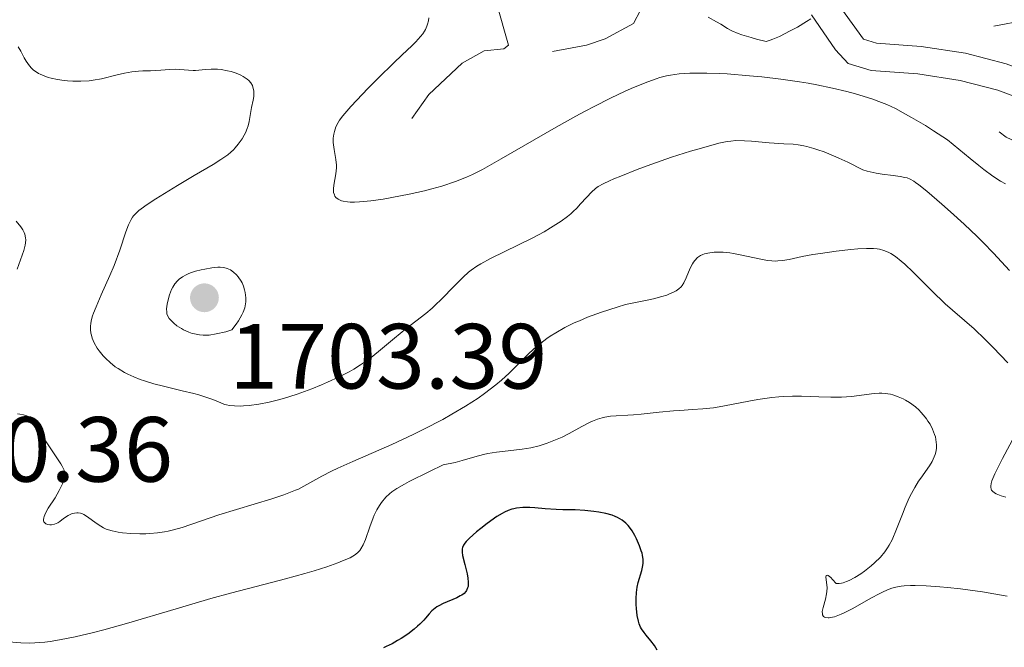
# Model space of a CAD drawing. Units: metres. Extents: x 680866 to 685399, y 4758186 to 4761275.
# Drawn here: x 682140 to 682247, y 4759141 to 4759209 of the extents above; entities that cross this region are included whole.
import ezdxf

# ---------------------------------------------------------------- set-up
doc = ezdxf.new("R2010")
doc.units = ezdxf.units.M
doc.header["$MEASUREMENT"] = 0
doc.linetypes.add('DGN Style 3', pattern=[76.65448, 54.7532, -21.90128])
doc.linetypes.add('DGN Style 5', pattern=[38.32724, 16.42596, -21.90128])
for name, color, linetype, lineweight in [('Carátula', 7, 'Continuous', 0), ('Elementos auxiliares', 7, 'Continuous', 0), ('Relieve y altimetría', 7, 'Continuous', 0), ('Textos de rotulación', 7, 'Continuous', 0), ('Viales y ferrocarril', 7, 'Continuous', 0)]:
    doc.layers.add(name, color=color, linetype=linetype, lineweight=lineweight)
doc.styles.add('Style-arial', font='arial.shx', dxfattribs={"bigfont": 'arialbig.shx'})

# ---------------------------------------------------------------- blocks, each defined once
blk = doc.blocks.new('5PATER_1')
at = {"layer": 'Relieve y altimetría', "linetype": 'Continuous', "lineweight": 0}
h = blk.add_hatch(color=250, dxfattribs=at)
edge = h.paths.add_edge_path()
edge.add_ellipse((0, 0), major_axis=(-1.1, -1.11), ratio=0.999422, start_angle=0, end_angle=360)

msp = doc.modelspace()

# ---------------------------------------------------------------- linework, layer by layer
at = {"layer": 'Carátula', "color": 7, "linetype": 'Continuous', "lineweight": 0}
msp.add_3dface([(680945.71, 4758186.12), (685399.11, 4758305.59), (685319.46, 4761274.54), (680866.06, 4761155.06)], dxfattribs=at)
at = {"layer": 'Elementos auxiliares', "color": 250, "linetype": 'Continuous', "lineweight": 0}
msp.add_3dface([(681819.94, 4758603.33), (685218.7, 4758694.51), (685156.02, 4761007.95), (681758.41, 4760916.77)], dxfattribs=at)
at = {"layer": 'Relieve y altimetría', "color": 252, "linetype": 'DGN Style 3', "lineweight": 0, "elevation": 1702.5, "flags": 128}
msp.add_lwpolyline([(682182.7, 4759198.27), (682184.53, 4759200.89), (682188.13, 4759204.26), (682190.51, 4759205.61), (682192.64, 4759205.8), (682193.15, 4759206.23), (682191.9, 4759210.66), (682192.78, 4759213.17), (682192.29, 4759216.29), (682193.57, 4759217.23), (682198.33, 4759218.18), (682201.6, 4759217.88), (682203.56, 4759216.26), (682207.45, 4759209.99), (682206.71, 4759208.55), (682203.61, 4759206.89), (682201.61, 4759206.21), (682196.78, 4759205.32), (682196.12, 4759204.37), (682195.7, 4759202.25), (682194.6, 4759200.7), (682188.57, 4759197.19), (682185.66, 4759196.05), (682183.6, 4759195.85), (682182.7, 4759196.46), (682182.7, 4759198.27)], dxfattribs=at)
at = {"layer": 'Relieve y altimetría', "color": 27, "linetype": 'DGN Style 5', "lineweight": 0, "elevation": 1702.5, "flags": 128}
msp.add_lwpolyline([(682247.51, 4759217.22), (682251.08, 4759215.75), (682252.18, 4759214.87), (682252.71, 4759212.24), (682250.63, 4759209.65), (682249.16, 4759208.93), (682241.91, 4759207.54), (682239.51, 4759207.5), (682238.3, 4759206.26), (682237.53, 4759204.3), (682238.26, 4759203.34), (682242.43, 4759201.14), (682244.64, 4759198.05), (682247.07, 4759196.27), (682261.03, 4759189.67), (682269.61, 4759184.83), (682270.99, 4759184.65), (682275.65, 4759184.97), (682278.55, 4759183.73), (682278.88, 4759183.23), (682278.51, 4759182.85), (682275.58, 4759181.33), (682274.28, 4759180.25), (682273.93, 4759179.25), (682274.31, 4759178.01), (682278.75, 4759174.29), (682291.18, 4759165.9), (682293.02, 4759164.28), (682300.88, 4759159.25), (682314.06, 4759153.27), (682314.78, 4759152.51), (682315.8, 4759150.48), (682319.5, 4759148.49), (682330.04, 4759148.71), (682337.66, 4759151.05), (682340.57, 4759152.31), (682343.6, 4759152.86), (682344.57, 4759152.81), (682346.28, 4759152.12), (682350.54, 4759151.69), (682355.49, 4759150.51), (682358.4, 4759150.32), (682364.49, 4759150.56), (682366.61, 4759151.12), (682368.33, 4759152.15), (682369.53, 4759153.99), (682369.29, 4759155.33), (682367.23, 4759158.32), (682363.37, 4759162.36), (682361.54, 4759165.62), (682360.29, 4759167.01), (682358.64, 4759167.98), (682356.55, 4759168.68), (682355.34, 4759170.34), (682354.34, 4759171.1), (682351.11, 4759172.28), (682347.35, 4759174.33), (682334.41, 4759180.15), (682331.76, 4759182.52), (682331.6, 4759183.73), (682334.2, 4759186.25), (682334.34, 4759189.08), (682332.54, 4759191.78), (682328.75, 4759194.34), (682320.33, 4759198.06), (682316.55, 4759202.25), (682312.81, 4759204.61), (682312.91, 4759205.27), (682313.45, 4759205.92), (682314.55, 4759206.66), (682317.87, 4759207.44), (682326.95, 4759205.57), (682333.7, 4759198.16), (682338.09, 4759196.08), (682343.34, 4759194.84), (682345.37, 4759194.7), (682345.53, 4759194.7), (682348, 4759193.66), (682350.85, 4759193.4), (682354.35, 4759194.21), (682355.75, 4759195.25), (682355.62, 4759196.33), (682354.81, 4759197.52), (682350.61, 4759201.33), (682350.06, 4759203.25), (682348.93, 4759204.23), (682341.9, 4759205.47), (682335.69, 4759208.38), (682334.35, 4759210.01), (682333.1, 4759214.28), (682331.88, 4759215.52), (682331.05, 4759215.7), (682325.67, 4759215.02), (682319.62, 4759213.21), (682313.78, 4759212.31), (682309.68, 4759212.03), (682305.58, 4759210.25), (682301.83, 4759210.38), (682297.92, 4759209.52), (682294.57, 4759209.79), (682288.76, 4759209.3)], dxfattribs=at)
at = {"layer": 'Relieve y altimetría', "color": 36, "linetype": 'Continuous', "lineweight": 0, "flags": 128}
for points, elevation in [([(682236.17, 4759198.76), (682235.07, 4759199.35), (682234.13, 4759199.78), (682233.57, 4759200.01), (682232.49, 4759200.4), (682230.75, 4759200.94), (682229.8, 4759201.2), (682228.25, 4759201.57), (682226.54, 4759201.92), (682225.62, 4759202.09), (682224.66, 4759202.24), (682222.65, 4759202.53), (682220.6, 4759202.77), (682219.27, 4759202.9), (682216.84, 4759203.1), (682216.04, 4759203.14), (682214.64, 4759203.19), (682213.46, 4759203.19), (682212.78, 4759203.17), (682211.65, 4759203.1), (682210.71, 4759202.98), (682210.26, 4759202.89), (682209.55, 4759202.7), (682209.16, 4759202.58), (682208.25, 4759202.25), (682206.7, 4759201.62), (682205.78, 4759201.22), (682204.21, 4759200.48), (682202.43, 4759199.59), (682201.46, 4759199.08), (682200.44, 4759198.53), (682198.31, 4759197.34), (682192.37, 4759193.9), (682190.32, 4759192.77), (682189.26, 4759192.23), (682188.62, 4759191.94), (682187.41, 4759191.45), (682185.93, 4759190.96), (682184.84, 4759190.65), (682184.07, 4759190.46), (682182.38, 4759190.07), (682180.53, 4759189.71), (682179.59, 4759189.55), (682178.23, 4759189.35), (682177.02, 4759189.24), (682176.48, 4759189.22), (682176.01, 4759189.22), (682175.73, 4759189.24), (682175.25, 4759189.32), (682175.05, 4759189.38), (682174.71, 4759189.53), (682174.47, 4759189.72), (682174.35, 4759189.88), (682174.29, 4759190), (682174.21, 4759190.25), (682174.19, 4759190.5), (682174.19, 4759190.67), (682174.22, 4759191.05), (682174.44, 4759192.28), (682174.51, 4759192.92), (682174.51, 4759193.22), (682174.46, 4759193.82), (682174.26, 4759194.92), (682174.19, 4759195.44), (682174.17, 4759195.68), (682174.18, 4759196.15), (682174.24, 4759196.59), (682174.3, 4759196.86), (682174.47, 4759197.37), (682174.69, 4759197.84), (682174.86, 4759198.1), (682175.21, 4759198.57), (682176.08, 4759199.56), (682177.97, 4759201.56), (682179.08, 4759202.69), (682180.7, 4759204.28), (682181.64, 4759205.16), (682182.67, 4759206.14), (682183.1, 4759206.56), (682183.64, 4759207.15), (682183.86, 4759207.44), (682184.04, 4759207.72), (682184.15, 4759207.91), (682184.32, 4759208.28), (682184.39, 4759208.47), (682184.48, 4759208.83), (682184.53, 4759209.18)], 1705), ([(682214.77, 4759209.23), (682215.68, 4759208.74), (682216.15, 4759208.47), (682216.86, 4759208.02), (682217.36, 4759207.77), (682218.02, 4759207.49), (682218.43, 4759207.34), (682219.42, 4759207.03), (682220.02, 4759206.86), (682221.07, 4759206.61), (682221.48, 4759206.74), (682221.8, 4759206.86), (682222.5, 4759207.16), (682223.66, 4759207.75), (682224.45, 4759208.18), (682225.44, 4759208.78), (682225.89, 4759209.07)], 1705), ([(682147.88, 4759175.45), (682147.88, 4759175.85), (682147.9, 4759176.06), (682147.95, 4759176.38), (682148.1, 4759176.91), (682148.2, 4759177.21), (682148.48, 4759177.9), (682149.05, 4759179.2), (682149.98, 4759181.27), (682150.44, 4759182.38), (682151.04, 4759184.03), (682151.71, 4759185.99), (682152, 4759186.76), (682152.29, 4759187.35), (682152.44, 4759187.59), (682152.55, 4759187.74), (682152.81, 4759188.03), (682153.13, 4759188.31), (682153.38, 4759188.5), (682154.02, 4759188.95), (682154.96, 4759189.57), (682157.29, 4759191.02), (682159.09, 4759192.1), (682161.15, 4759193.29), (682162, 4759193.82), (682162.74, 4759194.35), (682163.07, 4759194.62), (682163.37, 4759194.9), (682163.55, 4759195.09), (682163.88, 4759195.48), (682164.3, 4759196.07), (682164.52, 4759196.47), (682164.65, 4759196.72), (682164.85, 4759197.21), (682164.94, 4759197.47), (682165.07, 4759197.96), (682165.33, 4759199.47), (682165.5, 4759200.25), (682165.56, 4759200.66), (682165.58, 4759201.07), (682165.56, 4759201.28), (682165.48, 4759201.67), (682165.41, 4759201.86), (682165.24, 4759202.13), (682165.02, 4759202.38), (682164.84, 4759202.54), (682164.41, 4759202.82), (682164.17, 4759202.95), (682163.65, 4759203.18), (682163.1, 4759203.36), (682162.73, 4759203.45), (682162.02, 4759203.59), (682161.64, 4759203.62), (682160.96, 4759203.63), (682160.35, 4759203.59), (682159.6, 4759203.5), (682159.26, 4759203.48), (682159, 4759203.47), (682158.5, 4759203.49), (682157.55, 4759203.57), (682157.09, 4759203.6), (682156.42, 4759203.58), (682155.48, 4759203.49), (682154.96, 4759203.46), (682154.38, 4759203.44), (682153.53, 4759203.42), (682153.07, 4759203.39), (682152.34, 4759203.32), (682151.96, 4759203.26), (682151.57, 4759203.18), (682150.76, 4759202.99), (682149.06, 4759202.58), (682148.18, 4759202.42), (682147.73, 4759202.36), (682146.84, 4759202.31), (682145.96, 4759202.32), (682145.39, 4759202.36), (682145.02, 4759202.4), (682144.3, 4759202.5), (682143.62, 4759202.64), (682143.31, 4759202.73), (682142.86, 4759202.88), (682142.44, 4759203.06), (682142.24, 4759203.16), (682141.88, 4759203.39), (682141.71, 4759203.52), (682141.48, 4759203.73), (682141.27, 4759203.96), (682140.91, 4759204.48), (682140.7, 4759204.84), (682140.33, 4759205.56), (682140.05, 4759206.04)], 1710), ([(682246.99, 4759191.21), (682246.46, 4759191.51), (682245.62, 4759192.05), (682244.65, 4759192.74), (682244.1, 4759193.17), (682243.15, 4759193.93), (682240.7, 4759195.98), (682239.19, 4759196.95), (682238.31, 4759197.5), (682236.81, 4759198.4), (682236.17, 4759198.76)], 1705), ([(682231.54, 4759192.72), (682229.91, 4759193.54), (682228.95, 4759193.98), (682228.37, 4759194.23), (682227.33, 4759194.65), (682226.65, 4759194.9), (682226.23, 4759195.03), (682225.48, 4759195.23), (682225.15, 4759195.31), (682224.53, 4759195.42), (682223.98, 4759195.48), (682222.99, 4759195.55), (682221.4, 4759195.65), (682219.49, 4759195.81), (682218.7, 4759195.86), (682217.77, 4759195.88), (682217.23, 4759195.84), (682216.85, 4759195.78), (682215.95, 4759195.59), (682214.05, 4759195.08), (682212.85, 4759194.73), (682210.81, 4759194.08), (682208.56, 4759193.29), (682207.08, 4759192.74), (682205.31, 4759192.05), (682204.58, 4759191.74), (682204.11, 4759191.54), (682203.39, 4759191.2), (682202.87, 4759190.9), (682202.59, 4759190.71), (682202.14, 4759190.3), (682201.63, 4759189.77), (682200.93, 4759188.99), (682200.59, 4759188.61), (682200.14, 4759188.17), (682199.9, 4759187.96), (682199.53, 4759187.65), (682198.87, 4759187.17), (682197.72, 4759186.43), (682197.01, 4759186.01), (682195.73, 4759185.32), (682191.2, 4759183.11), (682190.17, 4759182.55), (682189.73, 4759182.29), (682189.12, 4759181.86), (682188.82, 4759181.63), (682188.23, 4759181.11), (682187.27, 4759180.14), (682185.91, 4759178.72), (682185.22, 4759178.06), (682184.89, 4759177.75), (682184.21, 4759177.18), (682182.04, 4759175.51), (682180.8, 4759174.49), (682179.09, 4759173.06), (682178.27, 4759172.42), (682177.88, 4759172.13), (682177.14, 4759171.61), (682176.4, 4759171.15), (682175.89, 4759170.87), (682174.8, 4759170.31), (682173.55, 4759169.73), (682172.89, 4759169.43), (682171.85, 4759169), (682170.28, 4759168.42), (682168.77, 4759167.95), (682167.82, 4759167.7), (682167.22, 4759167.56), (682166.12, 4759167.34), (682165.06, 4759167.21), (682164.46, 4759167.16), (682164.1, 4759167.15), (682163.48, 4759167.16), (682162.93, 4759167.21), (682162.62, 4759167.28), (682162.41, 4759167.33), (682161.98, 4759167.49), (682161.13, 4759167.85), (682160.49, 4759168.09), (682159.62, 4759168.35), (682159.08, 4759168.5), (682157.79, 4759168.81), (682155.78, 4759169.29), (682154.74, 4759169.57), (682153.73, 4759169.88), (682153.25, 4759170.04), (682152.56, 4759170.3), (682151.94, 4759170.59), (682151.55, 4759170.79), (682150.86, 4759171.2), (682150.55, 4759171.41), (682150, 4759171.85), (682149.53, 4759172.28), (682149.26, 4759172.57), (682148.81, 4759173.13), (682148.6, 4759173.43), (682148.28, 4759173.98), (682148.06, 4759174.5), (682147.97, 4759174.83), (682147.92, 4759175.04), (682147.88, 4759175.45)], 1710), ([(682247.41, 4759181.83), (682245.7, 4759183.7), (682244.57, 4759184.87), (682243.92, 4759185.5), (682242.5, 4759186.84), (682241.03, 4759188.18), (682240.08, 4759189.02), (682238.46, 4759190.4), (682237.59, 4759191.11), (682237.24, 4759191.36), (682237.04, 4759191.49), (682236.67, 4759191.7), (682236.32, 4759191.84), (682236.08, 4759191.9), (682235.56, 4759192), (682234.81, 4759192.1), (682233.63, 4759192.26), (682232.99, 4759192.37), (682232.02, 4759192.58), (682231.54, 4759192.72)], 1710), ([(682139.95, 4759181.95), (682140.66, 4759183.99), (682140.8, 4759184.55), (682140.84, 4759184.8), (682140.87, 4759185.14), (682140.85, 4759185.35), (682140.77, 4759185.74), (682140.71, 4759185.92), (682140.54, 4759186.24), (682140.33, 4759186.55), (682139.84, 4759187.15)], 1715), ([(682236.97, 4759181.65), (682236.08, 4759182.49), (682235.7, 4759182.83), (682235.06, 4759183.34), (682234.56, 4759183.67), (682234.28, 4759183.82), (682233.79, 4759184), (682233.33, 4759184.13), (682233.08, 4759184.17), (682232.68, 4759184.21), (682231.94, 4759184.22), (682230.99, 4759184.16), (682230.25, 4759184.09), (682228.63, 4759183.91), (682226.95, 4759183.68), (682226.12, 4759183.54), (682224.96, 4759183.32), (682223.54, 4759183), (682222.83, 4759182.89), (682222.33, 4759182.86), (682222.07, 4759182.85), (682221.66, 4759182.87), (682221.22, 4759182.92), (682220.3, 4759183.07), (682218.41, 4759183.49), (682217.53, 4759183.67), (682217.14, 4759183.74), (682216.42, 4759183.81), (682215.79, 4759183.82), (682215.42, 4759183.8), (682214.76, 4759183.7), (682214.38, 4759183.61), (682214.2, 4759183.54), (682213.95, 4759183.43), (682213.62, 4759183.22), (682213.32, 4759182.92), (682213.19, 4759182.74), (682213.07, 4759182.54), (682212.84, 4759182.08), (682212.39, 4759181.02), (682212.14, 4759180.49), (682211.96, 4759180.19), (682211.84, 4759180.05), (682211.62, 4759179.83), (682211.3, 4759179.62), (682211.1, 4759179.51), (682210.6, 4759179.29), (682210.3, 4759179.17), (682209.76, 4759179), (682208.87, 4759178.77), (682208.34, 4759178.64), (682207.45, 4759178.45), (682205.84, 4759178.15), (682204.91, 4759177.87), (682203.21, 4759177.32), (682201.72, 4759176.76), (682200.83, 4759176.39), (682200.27, 4759176.14), (682199.27, 4759175.64), (682198.27, 4759175.08), (682197.68, 4759174.7), (682197.32, 4759174.45), (682196.64, 4759173.95), (682196.19, 4759173.58), (682195.37, 4759172.84), (682193.24, 4759170.7), (682192.4, 4759169.94), (682191.8, 4759169.45), (682190.54, 4759168.49), (682189.87, 4759168.02), (682188.48, 4759167.12), (682187.03, 4759166.26), (682186.03, 4759165.7), (682183.98, 4759164.64), (682182.82, 4759164.07), (682180.5, 4759162.99), (682176.31, 4759161.16), (682174.66, 4759160.42), (682173.99, 4759160.11), (682172.93, 4759159.57), (682170.98, 4759158.46), (682170.4, 4759158.17), (682170.08, 4759158.03), (682169.36, 4759157.75), (682168.81, 4759157.55), (682167.51, 4759157.12), (682161.78, 4759155.37), (682157.82, 4759154.02), (682156.87, 4759153.74), (682156.28, 4759153.61), (682155.89, 4759153.53), (682155.12, 4759153.42), (682154.31, 4759153.35), (682153.89, 4759153.33), (682153.24, 4759153.32), (682152.24, 4759153.35), (682151.33, 4759153.43), (682150.88, 4759153.5), (682150.21, 4759153.64), (682149.58, 4759153.84), (682149.29, 4759153.98)], 1715), ([(682247.24, 4759171.83), (682245.66, 4759173.5), (682244.8, 4759174.36), (682243.58, 4759175.52), (682242.56, 4759176.4), (682241.25, 4759177.52), (682240.46, 4759178.23), (682239.02, 4759179.63), (682236.97, 4759181.65)], 1715), ([(682235.19, 4759153.81), (682235.82, 4759155.43), (682236.13, 4759156.22), (682236.56, 4759157.2), (682236.79, 4759157.67), (682237.16, 4759158.35), (682237.57, 4759159.01), (682237.8, 4759159.34), (682238.76, 4759160.69), (682239.04, 4759161.16), (682239.16, 4759161.4), (682239.37, 4759161.9), (682239.44, 4759162.15), (682239.5, 4759162.55), (682239.52, 4759162.96), (682239.49, 4759163.23), (682239.39, 4759163.8), (682239.3, 4759164.08), (682239.08, 4759164.64), (682238.81, 4759165.18), (682238.59, 4759165.53), (682238.44, 4759165.75), (682238.12, 4759166.17), (682237.83, 4759166.49), (682237.63, 4759166.69), (682237.22, 4759167.06), (682236.59, 4759167.52), (682236.17, 4759167.77), (682235.89, 4759167.92), (682235.36, 4759168.16), (682234.79, 4759168.36), (682234.52, 4759168.43), (682233.96, 4759168.51), (682233.58, 4759168.54), (682233.32, 4759168.53), (682232.75, 4759168.5), (682230.29, 4759168.19), (682229.24, 4759168.12), (682228.67, 4759168.1), (682228.07, 4759168.11), (682226.77, 4759168.15), (682224.9, 4759168.22), (682223.93, 4759168.22), (682222.93, 4759168.19), (682222.43, 4759168.16), (682221.68, 4759168.09), (682220.17, 4759167.86), (682219.19, 4759167.68), (682217.29, 4759167.3), (682215.97, 4759167.06), (682215.35, 4759166.97), (682214.19, 4759166.84), (682213.1, 4759166.76), (682211.7, 4759166.68), (682211.01, 4759166.64), (682209.46, 4759166.5), (682207.53, 4759166.28), (682206.7, 4759166.2), (682204.22, 4759166.04), (682203.6, 4759165.95), (682203.29, 4759165.88), (682202.79, 4759165.73), (682202.26, 4759165.52), (682201.99, 4759165.4), (682201.09, 4759164.92), (682199.72, 4759164.17), (682198.97, 4759163.79), (682197.9, 4759163.33), (682197.34, 4759163.13), (682196.47, 4759162.86), (682195.57, 4759162.64), (682195.12, 4759162.55), (682194.65, 4759162.48), (682193.73, 4759162.36), (682191.85, 4759162.15), (682190.92, 4759162), (682190.46, 4759161.89), (682189.51, 4759161.64), (682188.14, 4759161.25), (682187.37, 4759161.05), (682186.07, 4759160.77), (682184.58, 4759160.07), (682182.4, 4759158.98), (682181.88, 4759158.7), (682181.07, 4759158.23), (682180.52, 4759157.86), (682180.26, 4759157.65), (682179.87, 4759157.27), (682179.4, 4759156.7), (682179.19, 4759156.4), (682178.89, 4759155.9), (682178.62, 4759155.35), (682178.49, 4759155.05), (682178.12, 4759154.06), (682177.65, 4759152.71), (682177.4, 4759152.13), (682177.17, 4759151.7), (682177.04, 4759151.52), (682176.79, 4759151.26), (682176.49, 4759151.02), (682176.31, 4759150.91)], 1720), ([(682149.29, 4759153.98), (682149.01, 4759154.13), (682148.48, 4759154.47), (682147.56, 4759155.16), (682147.14, 4759155.41), (682146.94, 4759155.5), (682146.8, 4759155.54), (682146.54, 4759155.58), (682146.41, 4759155.59), (682146.16, 4759155.56), (682145.91, 4759155.51), (682145.75, 4759155.45), (682145.45, 4759155.3), (682144.97, 4759154.97), (682144.55, 4759154.66), (682144.34, 4759154.52), (682143.99, 4759154.37), (682143.65, 4759154.3), (682143.48, 4759154.3), (682143.25, 4759154.32), (682143.04, 4759154.4), (682142.83, 4759154.6), (682142.79, 4759154.7), (682142.78, 4759154.86), (682142.81, 4759155.06), (682142.85, 4759155.21), (682143, 4759155.54), (682143.31, 4759156.08), (682144.04, 4759157.23), (682144.49, 4759158), (682144.72, 4759158.45), (682144.84, 4759158.72), (682145.02, 4759159.21), (682145.09, 4759159.5), (682145.11, 4759159.63), (682145.1, 4759159.84), (682145.01, 4759160.2), (682144.81, 4759160.63), (682144.66, 4759160.9), (682144.03, 4759161.87), (682143, 4759163.39), (682142.54, 4759164.12), (682142.28, 4759164.56), (682141.98, 4759165.09), (682141.82, 4759165.32), (682141.58, 4759165.63), (682141.44, 4759165.76), (682141.12, 4759165.99), (682140.94, 4759166.08), (682140.61, 4759166.19), (682140.23, 4759166.27), (682139.96, 4759166.31)], 1715), ([(682247.01, 4759157.3), (682246.51, 4759157.44), (682245.99, 4759157.64), (682245.8, 4759157.75), (682245.58, 4759157.93), (682245.48, 4759158.06), (682245.44, 4759158.16), (682245.39, 4759158.37), (682245.39, 4759158.49), (682245.42, 4759158.75), (682245.51, 4759159.06), (682245.82, 4759159.8), (682246.66, 4759161.46), (682247.98, 4759163.96)], 1715), ([(682247.18, 4759146.57), (682244.48, 4759147.03), (682242.11, 4759147.36), (682240.72, 4759147.51), (682239.87, 4759147.59), (682238.4, 4759147.7), (682237.2, 4759147.74), (682236.69, 4759147.73), (682236, 4759147.69), (682235.69, 4759147.65), (682235.1, 4759147.54), (682234.67, 4759147.42), (682234.39, 4759147.32), (682233.81, 4759147.08), (682233.36, 4759146.86), (682232.4, 4759146.35), (682230.46, 4759145.25), (682229.57, 4759144.79), (682229.17, 4759144.61), (682228.47, 4759144.35), (682228.26, 4759144.3), (682227.9, 4759144.24), (682227.76, 4759144.23), (682227.52, 4759144.25), (682227.38, 4759144.3), (682227.27, 4759144.38), (682227.17, 4759144.56), (682227.15, 4759144.66), (682227.14, 4759144.9), (682227.22, 4759145.33), (682227.48, 4759146.25), (682227.61, 4759146.82), (682227.64, 4759147.08), (682227.66, 4759147.48), (682227.61, 4759148.1), (682227.54, 4759148.64), (682227.56, 4759148.81), (682227.66, 4759148.86), (682227.76, 4759148.82), (682228.05, 4759148.58), (682228.25, 4759148.38), (682228.64, 4759147.94), (682228.74, 4759147.93), (682228.97, 4759147.93), (682229.22, 4759147.97), (682229.4, 4759148.01), (682229.77, 4759148.15), (682230.07, 4759148.28), (682230.68, 4759148.6), (682231.3, 4759148.99), (682231.7, 4759149.27), (682232.44, 4759149.85), (682232.81, 4759150.17), (682233.43, 4759150.78), (682233.93, 4759151.38), (682234.21, 4759151.79), (682234.38, 4759152.08), (682234.7, 4759152.68), (682235.19, 4759153.81)], 1720), ([(682176.31, 4759150.91), (682176, 4759150.73), (682175.19, 4759150.38), (682174.68, 4759150.18), (682173.48, 4759149.76), (682172.09, 4759149.32), (682171.09, 4759149.02), (682169.01, 4759148.44), (682166.64, 4759147.83), (682163.06, 4759146.9), (682160.92, 4759146.31), (682157.15, 4759145.19), (682151.79, 4759143.6), (682149.32, 4759142.91), (682148.21, 4759142.62), (682146.21, 4759142.15), (682144.51, 4759141.83), (682143.52, 4759141.67), (682142.92, 4759141.6), (682141.85, 4759141.52), (682141.32, 4759141.5), (682140.35, 4759141.51), (682137.7, 4759141.72)], 1720)]:
    msp.add_lwpolyline(points, dxfattribs=dict(at, elevation=elevation))
at = {"layer": 'Relieve y altimetría', "color": 27, "linetype": 'DGN Style 3', "lineweight": 0, "elevation": 1705, "flags": 128}
msp.add_lwpolyline([(682163.2, 4759175.39), (682162.55, 4759175.2), (682161.5, 4759174.95), (682160.73, 4759174.83), (682160.33, 4759174.81), (682160.1, 4759174.81), (682159.7, 4759174.85), (682159.15, 4759174.95), (682158.89, 4759175.02), (682158.52, 4759175.14), (682157.97, 4759175.4), (682157.72, 4759175.54), (682157.24, 4759175.85), (682156.91, 4759176.11), (682156.51, 4759176.5), (682156.41, 4759176.62), (682156.25, 4759176.87), (682156.16, 4759177.12), (682156.13, 4759177.3), (682156.12, 4759177.68), (682156.18, 4759178.18), (682156.25, 4759178.52), (682156.43, 4759179.19), (682156.65, 4759179.76), (682156.78, 4759180.01), (682157.03, 4759180.38), (682157.32, 4759180.72), (682157.5, 4759180.89), (682157.83, 4759181.13), (682158.23, 4759181.36), (682158.46, 4759181.47), (682158.72, 4759181.57), (682159.27, 4759181.74), (682159.87, 4759181.89), (682160.27, 4759181.97), (682161.02, 4759182.1), (682161.66, 4759182.17), (682161.94, 4759182.17), (682162.33, 4759182.14), (682162.69, 4759182.04), (682162.86, 4759181.97), (682163.03, 4759181.88), (682163.37, 4759181.64), (682163.68, 4759181.35), (682163.87, 4759181.13), (682164.2, 4759180.67), (682164.29, 4759180.48), (682164.45, 4759180.11), (682164.57, 4759179.72), (682164.62, 4759179.44), (682164.69, 4759178.86), (682164.7, 4759178.44), (682164.68, 4759178.2), (682164.59, 4759177.79), (682164.41, 4759177.31), (682164.27, 4759177.03), (682163.9, 4759176.38), (682163.65, 4759176.01), (682163.2, 4759175.39)], dxfattribs=at)
at = {"layer": 'Relieve y altimetría', "color": 36, "linetype": 'Continuous', "lineweight": 30, "elevation": 1725, "flags": 128}
msp.add_lwpolyline([(682209.26, 4759140.73), (682208.96, 4759141.23), (682208.58, 4759141.72), (682208.07, 4759142.34), (682207.84, 4759142.63), (682207.57, 4759143.02), (682207.46, 4759143.21), (682207.3, 4759143.59), (682207.22, 4759143.86), (682207.1, 4759144.48), (682207.02, 4759145.25), (682207, 4759145.67), (682206.99, 4759146.32), (682207.02, 4759146.95), (682207.06, 4759147.25), (682207.1, 4759147.54), (682207.21, 4759148.06), (682207.61, 4759149.36), (682207.72, 4759149.88), (682207.74, 4759150.14), (682207.74, 4759150.55), (682207.67, 4759150.99), (682207.62, 4759151.23), (682207.54, 4759151.49), (682207.35, 4759152.03), (682207.02, 4759152.77), (682206.84, 4759153.13), (682206.54, 4759153.64), (682206.26, 4759154.04), (682206.11, 4759154.22), (682205.87, 4759154.47), (682205.46, 4759154.8), (682204.97, 4759155.08), (682204.69, 4759155.2), (682204.37, 4759155.32), (682203.68, 4759155.51), (682202.93, 4759155.67), (682202.41, 4759155.75), (682201.41, 4759155.86), (682200.38, 4759155.9), (682199.04, 4759155.91), (682198.32, 4759155.94), (682197.12, 4759156.04), (682196, 4759156.13), (682195.46, 4759156.17), (682194.7, 4759156.17), (682194.03, 4759156.1), (682193.72, 4759156.04), (682193.52, 4759155.99), (682193.13, 4759155.85), (682192.73, 4759155.67), (682192.47, 4759155.53), (682191.9, 4759155.18), (682190.85, 4759154.44), (682190.14, 4759153.89), (682189.69, 4759153.52), (682188.94, 4759152.85), (682188.57, 4759152.49), (682188.43, 4759152.32), (682188.28, 4759152.08), (682188.18, 4759151.83), (682188.15, 4759151.7), (682188.14, 4759151.49), (682188.14, 4759151.33), (682188.18, 4759150.98), (682188.42, 4759149.99), (682188.66, 4759149), (682188.75, 4759148.52), (682188.8, 4759148.08), (682188.8, 4759147.89), (682188.77, 4759147.62), (682188.73, 4759147.46), (682188.62, 4759147.19), (682188.54, 4759147.07), (682188.34, 4759146.87), (682188.11, 4759146.69), (682187.93, 4759146.59), (682187.54, 4759146.4), (682186.07, 4759145.78), (682185.61, 4759145.54), (682185.4, 4759145.41), (682185.21, 4759145.27), (682184.86, 4759144.97), (682184.56, 4759144.65), (682184.18, 4759144.2), (682183.98, 4759143.97), (682183.55, 4759143.53), (682183.31, 4759143.31), (682182.92, 4759142.98), (682182.24, 4759142.46), (682181.52, 4759141.99), (682181.14, 4759141.76), (682180.54, 4759141.42), (682179.91, 4759141.11), (682179.6, 4759140.97)], dxfattribs=at)
at = {"layer": 'Viales y ferrocarril', "color": 250, "linetype": 'DGN Style 3', "lineweight": 0}
msp.add_polyline3d([(682228.39, 4759211.32, 1703.96), (682231.6, 4759206.88, 1701.64), (682233.01, 4759206.43, 1701.64), (682237.84, 4759206.08, 1700.94), (682242.67, 4759205.34, 1699.87), (682247.07, 4759204.19, 1698.73), (682255.33, 4759201.1, 1696.98), (682265.77, 4759197.65, 1697.56), (682272.76, 4759194.68, 1697.44), (682274.52, 4759193.88, 1697.56), (682279.26, 4759191.42, 1698.73), (682282.34, 4759188.87, 1699.31), (682283.76, 4759186.52, 1700.42), (682284.66, 4759183.51, 1700.1), (682286.43, 4759177.62, 1698.73), (682287.32, 4759175.63, 1699.11)], dxfattribs=at)
at = {"layer": 'Viales y ferrocarril', "color": 250, "linetype": 'Continuous', "lineweight": 0}
for points in [[(682225.99, 4759209.5, 1703.96), (682228.56, 4759205.72, 1702.02), (682229.96, 4759204.24, 1701.64), (682232.45, 4759203.47, 1701.64), (682237.5, 4759203.1, 1701.33), (682242.07, 4759202.4, 1701.05)], [(682242.07, 4759202.4, 1701.05), (682246.17, 4759201.33, 1700.79), (682254.33, 4759198.26, 1700.25)]]:
    msp.add_polyline3d(points, dxfattribs=at)

# ---------------------------------------------------------------- block references
at = {"layer": 'Relieve y altimetría', "color": 250, "linetype": 'Continuous', "lineweight": 0}
msp.add_blockref('5PATER_1', (682160.22, 4759178.87, 1703.39), dxfattribs=at)

# ---------------------------------------------------------------- texts
at = {"layer": 'Textos de rotulación', "color": 250, "linetype": 'Continuous', "lineweight": 0, "style": 'Style-arial'}
for s, p in [('1703.39', (682162.9, 4759169.04, 1703.39)), ('1720.36', (682122.36, 4759158.96, 1720.36))]:
    msp.add_text(s, height=7, dxfattribs=at).set_placement(p)

doc.saveas('drawing.dxf')
